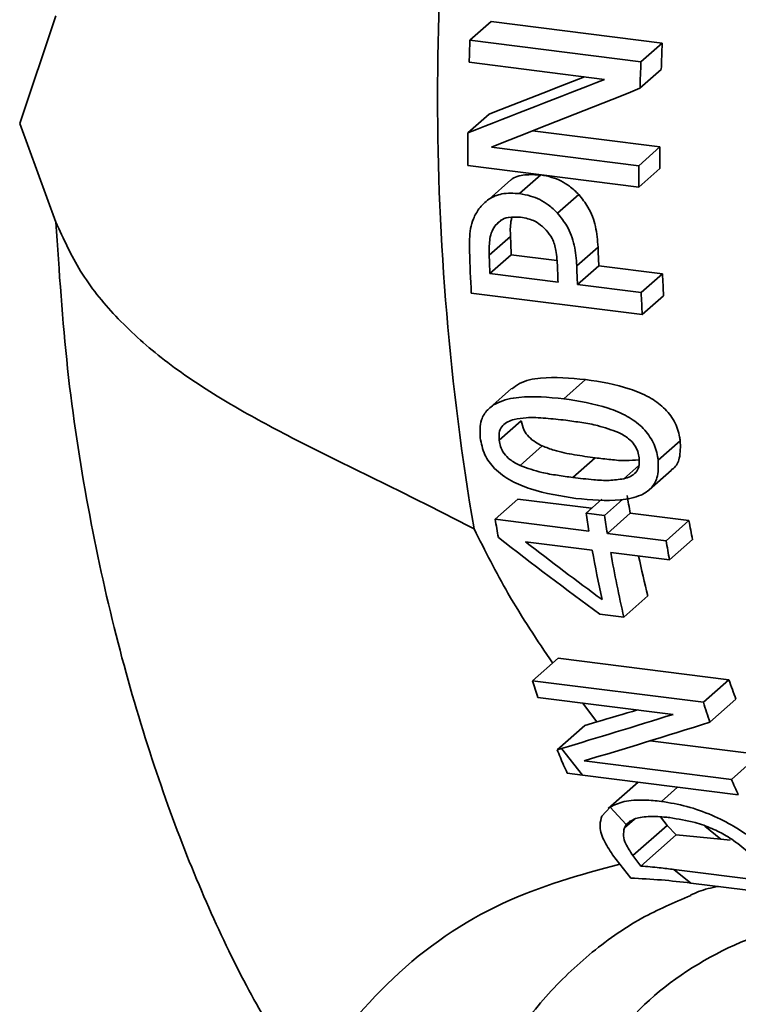
# Paper-space layout 'Blatt1' of a CAD drawing. Units: millimetres. Extents: x 0 to 5940, y 0 to 4200.
# Drawn here: x 4835 to 4859, y 1950 to 1983 of the extents above; entities that cross this region are included whole.
import ezdxf

# ---------------------------------------------------------------- set-up
doc = ezdxf.new("R2010")
doc.units = ezdxf.units.MM
doc.header["$LTSCALE"] = 10

psp = doc.layouts.new('Blatt1')

# ---------------------------------------------------------------- linework, layer by layer
at = {"color": 7, "linetype": 'Continuous', "lineweight": 35}
for p, q in [((4834.965, 1979.093), (4836.174, 1982.689)), ((4850.709, 1982.503), (4849.998, 1981.875)), ((4850.709, 1982.503), (4856.415, 1981.784)), ((4849.998, 1981.875), (4855.704, 1981.157)), ((4856.415, 1981.784), (4855.704, 1981.157)), ((4854.49, 1980.571), (4849.972, 1981.14)), ((4856.383, 1980.898), (4855.674, 1980.273)), ((4850.634, 1979.408), (4849.927, 1978.784)), ((4836.174, 1975.805), (4834.965, 1979.093)), ((4852.084, 1978.85), (4856.338, 1978.314)), ((4850.711, 1978.31), (4855.631, 1977.69)), ((4856.338, 1978.314), (4855.631, 1977.69)), ((4855.631, 1976.977), (4849.925, 1977.696)), ((4851.651, 1976.758), (4852.359, 1977.381)), ((4856.338, 1977.601), (4855.631, 1976.977)), ((4851.366, 1977.214), (4850.639, 1976.573)), ((4853.633, 1976.725), (4852.925, 1976.101)), ((4851.054, 1975.872), (4850.827, 1975.672)), ((4850.64, 1974.701), (4851.35, 1975.327)), ((4851.376, 1974.716), (4850.664, 1974.088)), ((4851.376, 1974.716), (4852.897, 1974.524)), ((4854.272, 1974.972), (4853.562, 1974.346)), ((4852.939, 1973.802), (4850.664, 1974.088)), ((4854.298, 1974.348), (4853.587, 1973.72)), ((4854.298, 1974.348), (4856.425, 1974.08)), ((4856.425, 1974.08), (4855.714, 1973.452)), ((4855.749, 1972.719), (4850.043, 1973.438)), ((4853.587, 1973.72), (4855.714, 1973.452)), ((4856.463, 1973.348), (4855.749, 1972.719)), ((4853.127, 1969.912), (4853.854, 1970.553)), ((4851.388, 1970.253), (4850.657, 1969.608)), ((4851.709, 1969.179), (4850.971, 1968.528)), ((4857.017, 1968.51), (4856.279, 1967.86)), ((4852.413, 1968.337), (4851.669, 1967.681)), ((4854.177, 1967.94), (4853.432, 1967.283)), ((4855.634, 1967.686), (4855.129, 1967.241)), ((4855.976, 1966.866), (4856.722, 1967.524)), ((4851.601, 1966.563), (4850.839, 1965.891)), ((4851.601, 1966.563), (4854.052, 1966.254)), ((4854.395, 1966.556), (4853.873, 1966.096)), ((4854.488, 1966.019), (4855.093, 1966.552)), ((4850.839, 1965.891), (4853.97, 1965.496)), ((4854.488, 1966.019), (4853.873, 1966.096)), ((4855.347, 1966.091), (4854.585, 1965.419)), ((4855.347, 1966.091), (4857.307, 1965.844)), ((4857.307, 1965.844), (4856.545, 1965.172)), ((4854.585, 1965.419), (4856.545, 1965.172)), ((4857.426, 1965.208), (4856.657, 1964.53)), ((4851.853, 1965.135), (4854.081, 1964.854)), ((4856.657, 1964.53), (4854.696, 1964.777)), ((4855.936, 1963.329), (4855.136, 1962.624)), ((4855.136, 1962.624), (4854.332, 1962.726)), ((4852.937, 1961.253), (4852.084, 1960.501)), ((4852.937, 1961.253), (4858.643, 1960.534)), ((4852.084, 1960.501), (4857.79, 1959.783)), ((4858.643, 1960.534), (4857.79, 1959.783)), ((4856.78, 1959.376), (4852.262, 1959.945)), ((4853.754, 1959.757), (4854.233, 1959.129)), ((4858.876, 1959.882), (4858.005, 1959.115)), ((4853.829, 1959.01), (4852.907, 1958.198)), ((4854.232, 1959.129), (4853.828, 1959.01)), ((4856.014, 1958.494), (4859.665, 1958.034)), ((4852.907, 1958.198), (4853.058, 1958.243)), ((4853.058, 1958.243), (4853.756, 1957.351)), ((4859.665, 1958.034), (4858.728, 1957.207)), ((4853.808, 1957.827), (4858.728, 1957.207)), ((4853.756, 1957.351), (4853.245, 1957.41)), ((4858.956, 1956.695), (4853.756, 1957.351)), ((4855.613, 1957.117), (4854.607, 1956.23)), ((4856.931, 1956.951), (4856.389, 1956.472)), ((4854.403, 1955.98), (4854.674, 1956.278)), ((4854.674, 1956.278), (4855.214, 1955.699)), ((4855.486, 1955.881), (4855.152, 1955.587)), ((4855.152, 1955.587), (4855.214, 1955.699)), ((4856.579, 1955.671), (4855.437, 1954.664)), ((4856.361, 1955.954), (4856.579, 1955.671)), ((4856.579, 1955.671), (4856.885, 1955.358)), ((4857.836, 1955.651), (4858.376, 1955.217)), ((4855.701, 1954.314), (4856.885, 1955.358)), ((4856.885, 1955.358), (4858.376, 1955.217)), ((4858.376, 1955.217), (4858.686, 1955.178)), ((4855.363, 1953.914), (4854.761, 1954.692)), ((4855.701, 1954.314), (4855.437, 1954.664)), ((4856.809, 1954.201), (4857.372, 1953.748)), ((4860.121, 1953.784), (4856.809, 1954.201)), ((4861.156, 1953.272), (4857.372, 1953.748))]:
    psp.add_line(p, q, dxfattribs=at)
for centre, radius, start, end in [((4934.75, 1979.978), 85.834, 170.33426, 189.66574), ((4953.507, 1977.944), 103.584, 177.82488, 178.23189), ((4954.687, 1977.848), 98.351, 177.70678, 178.22284), ((4959.06, 1977.231), 103.43, 177.82466, 178.31453), ((4945.88, 1978.079), 95.956, 179.57902, 180.22839), ((4946.777, 1977.983), 90.439, 179.79041, 180.24205), ((4951.098, 1977.359), 95.468, 179.80145, 180.2293), ((4931.196, 1978.393), 79.904, 182.19882, 182.63739), ((4933.777, 1977.821), 83.849, 182.04494, 182.99623), ((4934.14, 1978.026), 79.926, 182.18919, 182.63735), ((4935.56, 1977.783), 84.976, 182.07847, 182.49164), ((4937.662, 1977.489), 84.803, 182.15112, 182.4919), ((4938.503, 1977.415), 84.997, 182.0694, 182.49161), ((4934.044, 1977.655), 77.701, 182.6369, 183.17705), ((4938.423, 1977.051), 82.787, 182.49122, 182.99932), ((4903.869, 1974.826), 49.302, 189.5047, 190.2055), ((4902.187, 1974.489), 52.063, 189.5061, 190.1923), ((4907.733, 1974.5), 54.512, 188.868, 189.5064), ((4908.348, 1974.422), 54.512, 188.868, 189.5064), ((4903.373, 1974.136), 46.806, 190.2047, 190.9969), ((4900.638, 1973.234), 47.305, 190.2038, 192.2366), ((4907.837, 1973.761), 52.005, 189.5058, 190.2243), ((4900.196, 1972.951), 46.228, 190.1855, 192.9084), ((4894.429, 1972.937), 39.674, 192.0431, 194.0143), ((4881.029, 1969.448), 30.296, 197.1766, 198.281), ((4882.589, 1968.722), 25.307, 198.876, 200.4438), ((4886.519, 1968.661), 30.069, 197.1735, 198.5106), ((4877.521, 1965.266), 20.448, 203.212, 204.7826)]:
    psp.add_arc(centre, radius, start, end, dxfattribs=at)
for centre, major_axis, ratio, start_param, end_param in [((4861.987, 1990.099), (67.376, 27.444), 0.07883, 4.511073, 4.558904), ((4861.987, 1990.099), (71.119, 28.969), 0.07883, 4.509982, 4.574733), ((4863.506, 1989.908), (70.523, 29.054), 0.078495, 4.497721, 4.568835), ((4847.696, 1991.9), (41.231, -40.725), 0.308438, 5.083577, 5.162669), ((4848.434, 1991.807), (41.574, -40.753), 0.306964, 5.083493, 5.142707), ((4907.264, 1984.395), (71.119, 28.969), 0.07883, 3.814228, 3.891523), ((4907.264, 1984.395), (67.376, 27.444), 0.07883, 3.774858, 3.806929), ((4908.389, 1984.253), (70.523, 29.054), 0.078495, 3.795648, 3.884781)]:
    psp.add_ellipse(centre, major_axis=major_axis, ratio=ratio, start_param=start_param, end_param=end_param, dxfattribs=at)
for points, knots in [([(4851.356, 1977.203), (4851.358, 1977.205), (4851.479, 1977.318), (4851.834, 1977.408), (4852.183, 1977.39), (4852.359, 1977.381)], [0, 0, 0, 0, 0.008997, 0.5025781, 1, 1, 1, 1]), ([(4852.359, 1977.381), (4852.482, 1977.359), (4852.814, 1977.298), (4853.269, 1977.078), (4853.531, 1976.824), (4853.633, 1976.725)], [0, 0, 0, 0, 0.266686, 0.715748, 1, 1, 1, 1]), ([(4851.651, 1976.758), (4851.451, 1976.769), (4851.085, 1976.791), (4850.606, 1976.595), (4850.4, 1976.367), (4850.297, 1976.254)], [0, 0, 0, 0, 0.376663, 0.688654, 1, 1, 1, 1]), ([(4851.651, 1976.758), (4851.775, 1976.735), (4852.107, 1976.674), (4852.562, 1976.454), (4852.824, 1976.2), (4852.925, 1976.101)], [0, 0, 0, 0, 0.26669, 0.715788, 1, 1, 1, 1]), ([(4853.633, 1976.725), (4853.741, 1976.589), (4853.997, 1976.266), (4854.223, 1975.648), (4854.256, 1975.202), (4854.272, 1974.972)], [0, 0, 0, 0, 0.262321, 0.621657, 1, 1, 1, 1]), ([(4850.297, 1976.254), (4850.23, 1976.144), (4850.044, 1975.844), (4849.976, 1975.337), (4849.98, 1974.966), (4849.982, 1974.828)], [0, 0, 0, 0, 0.264286, 0.727659, 1, 1, 1, 1]), ([(4852.925, 1976.101), (4853.033, 1975.964), (4853.288, 1975.641), (4853.514, 1975.023), (4853.546, 1974.575), (4853.562, 1974.346)], [0, 0, 0, 0, 0.262386, 0.621783, 1, 1, 1, 1]), ([(4836.174, 1975.805), (4836.283, 1974.159), (4836.499, 1970.883), (4837.211, 1966.273), (4838.143, 1961.983), (4839.278, 1958.091), (4840.529, 1954.612), (4841.851, 1951.604), (4843.199, 1949.042), (4844.071, 1947.77), (4844.503, 1947.14)], [0, 0, 0, 0, 0.130491, 0.259828, 0.387737, 0.513848, 0.637666, 0.76013, 0.881195, 1, 1, 1, 1]), ([(4850.135, 1965.566), (4849.324, 1965.983), (4847.784, 1966.774), (4845.514, 1967.871), (4843.445, 1968.91), (4841.472, 1970.016), (4839.692, 1971.224), (4838.157, 1972.61), (4836.947, 1974.108), (4836.428, 1975.248), (4836.174, 1975.805)], [0, 0, 0, 0, 0.145127, 0.275531, 0.405668, 0.523746, 0.654337, 0.776037, 0.890602, 1, 1, 1, 1]), ([(4850.827, 1975.672), (4850.887, 1975.74), (4851.007, 1975.877), (4851.313, 1975.991), (4851.549, 1975.977), (4851.687, 1975.969)], [0, 0, 0, 0, 0.294146, 0.58887, 1, 1, 1, 1]), ([(4851.398, 1975.963), (4851.387, 1975.916), (4851.335, 1975.713), (4851.344, 1975.495), (4851.35, 1975.327)], [0, 0, 0, 0, 0.229994, 1, 1, 1, 1]), ([(4851.687, 1975.969), (4851.768, 1975.956), (4851.974, 1975.922), (4852.283, 1975.791), (4852.46, 1975.62), (4852.54, 1975.542)], [0, 0, 0, 0, 0.261163, 0.666541, 1, 1, 1, 1]), ([(4850.64, 1974.701), (4850.638, 1974.866), (4850.636, 1975.118), (4850.699, 1975.451), (4850.783, 1975.597), (4850.827, 1975.672)], [0, 0, 0, 0, 0.483597, 0.736183, 1, 1, 1, 1]), ([(4852.54, 1975.542), (4852.613, 1975.451), (4852.777, 1975.245), (4852.888, 1974.806), (4852.907, 1974.489), (4852.919, 1974.306)], [0, 0, 0, 0, 0.2489352, 0.5646665, 1, 1, 1, 1]), ([(4851.397, 1970.241), (4851.48, 1970.306), (4851.737, 1970.507), (4852.583, 1970.665), (4853.349, 1970.598), (4853.854, 1970.553)], [0, 0, 0, 0, 0.139206, 0.432419, 1, 1, 1, 1]), ([(4853.854, 1970.553), (4854.353, 1970.476), (4855.073, 1970.364), (4855.959, 1969.999), (4856.485, 1969.632), (4856.851, 1969.157), (4856.98, 1968.766), (4857.011, 1968.552), (4857.017, 1968.51)], [0, 0, 0, 0, 0.371986, 0.535647, 0.674596, 0.814538, 0.963969, 1, 1, 1, 1]), ([(4850.337, 1968.608), (4850.331, 1968.814), (4850.321, 1969.161), (4850.566, 1969.563), (4850.989, 1969.845), (4851.849, 1970.032), (4852.62, 1969.96), (4853.127, 1969.912)], [0, 0, 0, 0, 0.1763478, 0.2981436, 0.4198206, 0.6182948, 1, 1, 1, 1]), ([(4853.127, 1969.912), (4853.625, 1969.835), (4854.344, 1969.723), (4855.229, 1969.357), (4855.755, 1968.988), (4856.117, 1968.51), (4856.244, 1968.117), (4856.274, 1967.902), (4856.279, 1967.86)], [0, 0, 0, 0, 0.372042, 0.536128, 0.675257, 0.815401, 0.964101, 1, 1, 1, 1]), ([(4850.971, 1968.528), (4850.966, 1968.633), (4850.958, 1968.813), (4851.079, 1969.024), (4851.255, 1969.153), (4851.403, 1969.198), (4851.476, 1969.22)], [0, 0, 0, 0, 0.317699, 0.546983, 0.775432, 1, 1, 1, 1]), ([(4851.476, 1969.22), (4851.606, 1969.243), (4851.942, 1969.299), (4852.529, 1969.267), (4852.974, 1969.217), (4853.198, 1969.193)], [0, 0, 0, 0, 0.240196, 0.617958, 1, 1, 1, 1]), ([(4851.709, 1969.179), (4851.731, 1969.07), (4851.77, 1968.883), (4851.954, 1968.633), (4852.172, 1968.458), (4852.335, 1968.376), (4852.413, 1968.337)], [0, 0, 0, 0, 0.322032, 0.555233, 0.787755, 1, 1, 1, 1]), ([(4853.198, 1969.193), (4853.375, 1969.168), (4853.728, 1969.119), (4854.319, 1969.018), (4854.725, 1968.87), (4854.957, 1968.786)], [0, 0, 0, 0, 0.300952, 0.601996, 1, 1, 1, 1]), ([(4853.531, 1966.587), (4853.025, 1966.664), (4852.301, 1966.776), (4851.37, 1967.147), (4850.816, 1967.54), (4850.446, 1968.062), (4850.375, 1968.418), (4850.337, 1968.608)], [0, 0, 0, 0, 0.37409, 0.535983, 0.699869, 0.83925, 1, 1, 1, 1]), ([(4851.669, 1967.681), (4851.552, 1967.743), (4851.349, 1967.85), (4851.124, 1968.082), (4851.009, 1968.309), (4850.983, 1968.458), (4850.971, 1968.528)], [0, 0, 0, 0, 0.322798, 0.557225, 0.791944, 1, 1, 1, 1]), ([(4854.957, 1968.786), (4855.075, 1968.723), (4855.277, 1968.617), (4855.495, 1968.383), (4855.609, 1968.157), (4855.634, 1968.01), (4855.646, 1967.939)], [0, 0, 0, 0, 0.327309, 0.558792, 0.790428, 1, 1, 1, 1]), ([(4857.017, 1968.51), (4857.023, 1968.311), (4857.033, 1967.97), (4856.881, 1967.643), (4856.739, 1967.552), (4856.713, 1967.536)], [0, 0, 0, 0, 0.534041, 0.913822, 1, 1, 1, 1]), ([(4852.413, 1968.337), (4852.543, 1968.286), (4852.898, 1968.147), (4853.493, 1968.037), (4853.948, 1967.972), (4854.177, 1967.94)], [0, 0, 0, 0, 0.224427, 0.609965, 1, 1, 1, 1]), ([(4856.279, 1967.86), (4856.287, 1967.655), (4856.3, 1967.306), (4856.066, 1966.909), (4855.653, 1966.637), (4854.805, 1966.464), (4854.037, 1966.538), (4853.531, 1966.587)], [0, 0, 0, 0, 0.176214, 0.300588, 0.424914, 0.620513, 1, 1, 1, 1]), ([(4854.177, 1967.94), (4854.35, 1967.92), (4854.695, 1967.881), (4855.191, 1967.828), (4855.49, 1967.862), (4855.628, 1967.878)], [0, 0, 0, 0, 0.350535, 0.701176, 1, 1, 1, 1]), ([(4855.646, 1967.939), (4855.651, 1967.835), (4855.66, 1967.653), (4855.542, 1967.441), (4855.362, 1967.307), (4855.207, 1967.263), (4855.129, 1967.241)], [0, 0, 0, 0, 0.3085304, 0.5372181, 0.7650282, 1, 1, 1, 1]), ([(4853.432, 1967.283), (4853.26, 1967.307), (4852.915, 1967.355), (4852.324, 1967.451), (4851.91, 1967.596), (4851.669, 1967.681)], [0, 0, 0, 0, 0.294052, 0.588161, 1, 1, 1, 1]), ([(4855.129, 1967.241), (4854.968, 1967.217), (4854.647, 1967.168), (4854.069, 1967.21), (4853.664, 1967.256), (4853.432, 1967.283)], [0, 0, 0, 0, 0.300226, 0.599141, 1, 1, 1, 1]), ([(4850.133, 1965.566), (4850.503, 1964.837), (4851.32, 1963.227), (4852.247, 1961.847), (4852.754, 1961.092)], [0, 0, 0, 0, 0.45305, 1, 1, 1, 1]), ([(4853.245, 1957.41), (4853.205, 1957.501), (4853.127, 1957.674), (4853.015, 1957.937), (4852.943, 1958.111), (4852.907, 1958.198)], [0, 0, 0, 0, 0.352974, 0.676467, 1, 1, 1, 1]), ([(4854.674, 1956.278), (4854.817, 1956.349), (4855.102, 1956.492), (4855.747, 1956.538), (4856.203, 1956.491), (4856.389, 1956.472)], [0, 0, 0, 0, 0.370677, 0.743058, 1, 1, 1, 1]), ([(4856.389, 1956.472), (4856.672, 1956.425), (4857.24, 1956.33), (4858.086, 1956.021), (4858.75, 1955.688), (4859.077, 1955.466), (4859.209, 1955.376)], [0, 0, 0, 0, 0.270825, 0.542228, 0.814619, 1, 1, 1, 1]), ([(4854.403, 1955.98), (4854.375, 1955.884), (4854.3, 1955.631), (4854.444, 1955.177), (4854.654, 1954.855), (4854.761, 1954.692)], [0, 0, 0, 0, 0.229214, 0.610187, 1, 1, 1, 1]), ([(4855.214, 1955.699), (4855.287, 1955.765), (4855.433, 1955.899), (4855.905, 1955.981), (4856.347, 1955.967), (4856.602, 1955.938), (4856.667, 1955.93)], [0, 0, 0, 0, 0.311581, 0.625062, 0.905378, 1, 1, 1, 1]), ([(4856.667, 1955.93), (4856.95, 1955.885), (4857.427, 1955.811), (4858.089, 1955.575), (4858.51, 1955.36), (4858.718, 1955.222), (4858.796, 1955.17)], [0, 0, 0, 0, 0.361369, 0.607124, 0.852179, 1, 1, 1, 1]), ([(4855.437, 1954.664), (4855.35, 1954.795), (4855.204, 1955.013), (4855.102, 1955.332), (4855.135, 1955.501), (4855.152, 1955.587)], [0, 0, 0, 0, 0.425015, 0.709551, 1, 1, 1, 1]), ([(4858.796, 1955.17), (4858.984, 1955.028), (4859.324, 1954.77), (4859.618, 1954.423), (4859.772, 1954.226), (4859.849, 1954.127)], [0, 0, 0, 0, 0.381137, 0.689188, 1, 1, 1, 1]), ([(4855.001, 1954.382), (4853.675, 1954.018), (4850.961, 1953.271), (4847.265, 1950.733), (4845.423, 1948.338), (4844.503, 1947.14)], [0, 0, 0, 0, 0.3231751, 0.6616176, 1, 1, 1, 1]), ([(4856.809, 1954.201), (4856.647, 1954.221), (4856.283, 1954.265), (4855.908, 1954.297), (4855.701, 1954.314)], [0, 0, 0, 0, 0.447093, 1, 1, 1, 1]), ([(4857.372, 1953.748), (4857.047, 1953.785), (4856.392, 1953.86), (4855.708, 1953.896), (4855.363, 1953.914)], [0, 0, 0, 0, 0.496525, 1, 1, 1, 1]), ([(4857.363, 1953.34), (4857.538, 1953.422), (4857.792, 1953.542), (4858.171, 1953.611), (4858.29, 1953.633)], [0, 0, 0, 0, 0.686947, 1, 1, 1, 1]), ([(4857.366, 1953.333), (4856.815, 1953.096), (4855.6, 1952.575), (4853.94, 1951.392), (4852.403, 1949.889), (4851.113, 1948.144), (4850.503, 1946.816), (4850.199, 1946.154)], [0, 0, 0, 0, 0.172201, 0.379232, 0.586106, 0.793243, 1, 1, 1, 1]), ([(4864.952, 1952.523), (4863.688, 1952.57), (4861.153, 1952.665), (4857.719, 1951.311), (4854.865, 1949.037), (4853.757, 1946.859), (4853.202, 1945.769)], [0, 0, 0, 0, 0.248996, 0.499108, 0.749446, 1, 1, 1, 1])]:
    psp.add_open_spline(points, degree=3, knots=knots, dxfattribs=at)

doc.saveas('drawing.dxf')
